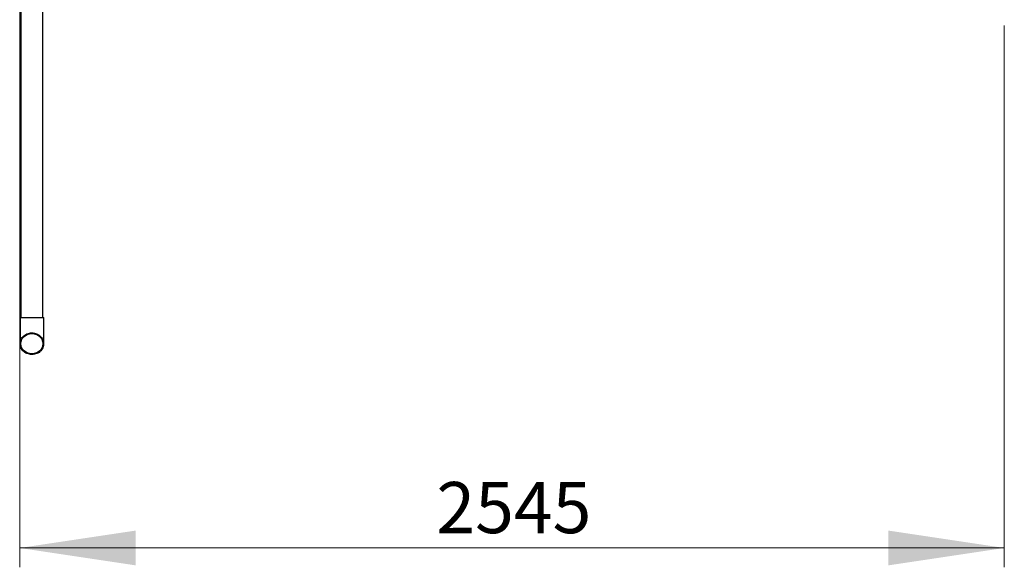
# Model space of a CAD drawing. Units: millimetres. Extents: x 5 to 415, y 5 to 292.
# Drawn here: x 63 to 114, y 156 to 185 of the extents above; entities that cross this region are included whole.
import ezdxf

# ---------------------------------------------------------------- set-up
doc = ezdxf.new("R2010")
doc.units = ezdxf.units.MM
doc.styles.add('SLDTEXTSTYLE0', font='TXT', dxfattribs={"width": 0.75})
doc.dimstyles.new('SLDDIMSTYLE1', dxfattribs={"dimtxt": 2.645833, "dimasz": 6, "dimexe": 0, "dimexo": 0.0625, "dimgap": 0.661458, "dimtad": 1, "dimdec": 0, "dimlfac": 50, "dimrnd": 1e-09, "dimzin": 12, "dimdsep": 46, "dimtxsty": 'SLDTEXTSTYLE0', "dimsah": 1, "dimcen": 0.09, "dimadec": 0, "dimazin": 3, "dimtfac": 1, "dimtdec": 0, "dimtofl": 0, "dimtmove": 0, "dimatfit": 3, "dimfxl": 0, "dimfrac": 2, "dimtolj": 1, "dimtzin": 12, "dimarcsym": 0})

# ---------------------------------------------------------------- blocks, each defined once
blk = doc.blocks.new('_D_2')
at = {"color": 7, "linetype": 'Continuous', "lineweight": 18}
for p, q in [((63.018, 192.236), (63.018, 156.315)), ((113.928, 184.335), (113.928, 156.315)), ((63.018, 157.315), (113.928, 157.315))]:
    blk.add_line(p, q, dxfattribs=at)
for points in [[(63.018, 157.315), (69.018, 156.415), (69.018, 158.215)], [(113.928, 157.315), (107.928, 158.215), (107.928, 156.415)]]:
    blk.add_solid(points, dxfattribs=at)
at = {"color": 7, "linetype": 'Continuous', "lineweight": 18, "insert": (84.563, 160.726), "char_height": 2.6458, "attachment_point": 1, "style": 'SLDTEXTSTYLE0'}
blk.add_mtext('2545', dxfattribs=at)

msp = doc.modelspace()

# ---------------------------------------------------------------- linework, layer by layer
at = {"color": 7, "linetype": 'Continuous', "lineweight": 25}
for p, q in [((63.07804, 193.23621), (63.07804, 169.23621)), ((64.21804, 169.23621), (64.21804, 193.23621)), ((63.03804, 169.23621), (63.03804, 167.87668)), ((63.03804, 169.23621), (63.64804, 169.23621)), ((63.64804, 169.23621), (64.25804, 169.23621)), ((64.25804, 167.87668), (64.25804, 169.23621))]:
    msp.add_line(p, q, dxfattribs=at)
at = {"color": 7, "linetype": 'Continuous', "lineweight": 25, "flags": 128}
for points in [[(63.64804, 168.43819), (63.714, 168.4349), (63.77918, 168.42507), (63.84282, 168.4088), (63.90418, 168.3863), (63.96253, 168.35782), (64.0172, 168.3237), (64.06754, 168.28434), (64.11296, 168.2402), (64.15293, 168.1918), (64.18699, 168.1397), (64.21472, 168.08452), (64.23581, 168.0269), (64.25001, 167.96753), (64.25715, 167.90708), (64.25715, 167.84629), (64.25001, 167.78584), (64.23581, 167.72647), (64.21472, 167.66885), (64.18699, 167.61367), (64.15293, 167.56157), (64.11296, 167.51317), (64.06754, 167.46903), (64.0172, 167.42967), (63.96253, 167.39555), (63.90418, 167.36707), (63.84282, 167.34457), (63.77918, 167.3283), (63.714, 167.31847), (63.64804, 167.31518), (63.58209, 167.31847), (63.51691, 167.3283), (63.45327, 167.34457), (63.39191, 167.36707), (63.33356, 167.39555), (63.27889, 167.42967), (63.22855, 167.46903), (63.18313, 167.51317), (63.14315, 167.56157), (63.1091, 167.61367), (63.08137, 167.66885), (63.06028, 167.72647), (63.04608, 167.78584), (63.03894, 167.84629), (63.03894, 167.90708), (63.04608, 167.96753), (63.06028, 168.0269), (63.08137, 168.08452), (63.1091, 168.1397), (63.14315, 168.1918), (63.18313, 168.2402), (63.22855, 168.28434), (63.27889, 168.3237), (63.33356, 168.35782), (63.39191, 168.3863), (63.45327, 168.4088), (63.51691, 168.42507), (63.58209, 168.4349), (63.64804, 168.43819)], [(63.07804, 167.87668), (63.08163, 167.93543), (63.09234, 167.99344), (63.11003, 168.04998), (63.13449, 168.10434), (63.16541, 168.15584), (63.2024, 168.20382), (63.24499, 168.2477), (63.29266, 168.2869), (63.34479, 168.32095), (63.40073, 168.34941), (63.45979, 168.37193), (63.52121, 168.38822), (63.58422, 168.39807), (63.64804, 168.40137), (63.71186, 168.39807), (63.77488, 168.38822), (63.8363, 168.37193), (63.89536, 168.34941), (63.9513, 168.32095), (64.00343, 168.2869), (64.0511, 168.2477), (64.09369, 168.20382), (64.13068, 168.15584), (64.1616, 168.10434), (64.18606, 168.04998), (64.20375, 167.99344), (64.21446, 167.93543), (64.21804, 167.87668), (64.21446, 167.81794), (64.20375, 167.75993), (64.18606, 167.70339), (64.1616, 167.64903), (64.13068, 167.59753), (64.09369, 167.54955), (64.0511, 167.50567), (64.00343, 167.46647), (63.9513, 167.43242), (63.89536, 167.40396), (63.8363, 167.38144), (63.77488, 167.36515), (63.71186, 167.3553), (63.64804, 167.352), (63.58422, 167.3553), (63.52121, 167.36515), (63.45979, 167.38144), (63.40073, 167.40396), (63.34479, 167.43242), (63.29266, 167.46647), (63.24499, 167.50567), (63.2024, 167.54955), (63.16541, 167.59753), (63.13449, 167.64903), (63.11003, 167.70339), (63.09234, 167.75993), (63.08163, 167.81794), (63.07804, 167.87668)]]:
    msp.add_lwpolyline(points, dxfattribs=at)

# ---------------------------------------------------------------- dimensions: what is measured, and where the dimension line sits
at = {"color": 7, "linetype": 'Continuous', "lineweight": 18}
dim = msp.add_linear_dim(base=(113.92769, 157.31518), p1=(63.01804, 193.23621), p2=(113.92769, 185.33532), dimstyle='SLDDIMSTYLE1', dxfattribs=at)
dim.commit()
dim.dimension.update_dxf_attribs({"geometry": '_D_2', "text_midpoint": (88.47287, 157.31518), "dimtype": 160})

doc.saveas('drawing.dxf')
